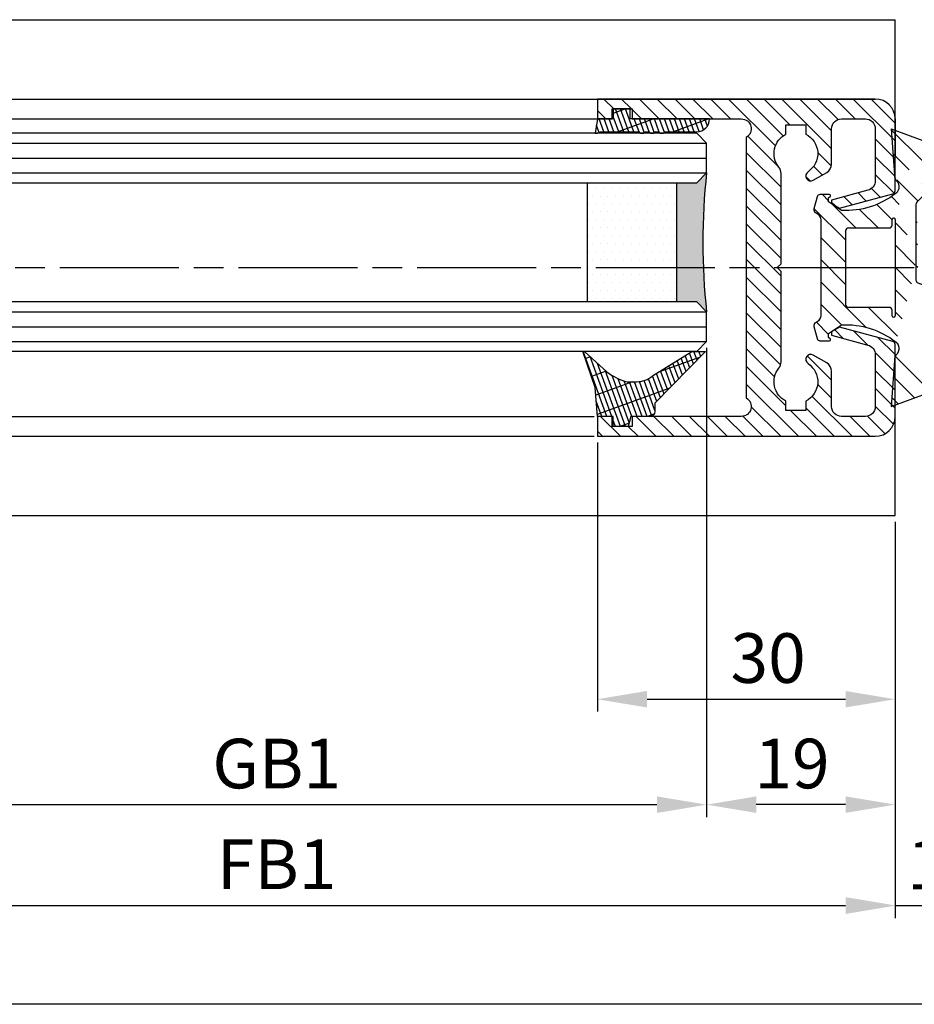
# Model space of a CAD drawing. Units: millimetres. Extents: x 331 to 7224, y -236 to 5248.
# Drawn here: x 3425 to 3515, y -6 to 93 of the extents above; entities that cross this region are included whole.
import ezdxf

# ---------------------------------------------------------------- set-up
doc = ezdxf.new("R2010")
doc.units = ezdxf.units.MM
doc.linetypes.add('CENTERLINE', pattern=[30, 12, -1.5, 3, -1.5, 12])
for name, color, linetype in [('centerline-Mittellinie', 92, 'CENTERLINE'), ('dimension-Bemassung', 5, 'Continuous'), ('hatching-Schraffur', 5, 'Continuous'), ('outline-Körperkante', 7, 'Continuous')]:
    doc.layers.add(name, color=color, linetype=linetype)
doc.dimstyles.new('ISO-5.0', dxfattribs={"dimtxt": 5, "dimasz": 5, "dimexe": 1.25, "dimexo": 0.625, "dimgap": 1, "dimtad": 1, "dimdec": 3, "dimtxsty": 'Standard', "dimcen": 2.5, "dimclrd": 256, "dimclre": 256, "dimadec": 0, "dimazin": 0, "dimtfac": 1, "dimtdec": 3, "dimtmove": 0, "dimatfit": 3, "dimfxl": 1, "dimlwd": -1, "dimlwe": -1, "dimarcsym": 0})

# ---------------------------------------------------------------- blocks, each defined once
blk = doc.blocks.new('*D103')
at = {"layer": 'dimension-Bemassung'}
for p, q in [((3190.384326023516, 362.2310553201408), (3190.384326023516, 322.3074518960193)), ((2248.382599235882, 323.5574518960193), (3185.384326023517, 323.5574518960193))]:
    blk.add_line(p, q, dxfattribs=at)
for points in [[(2248.382599235882, 324.3907852293526), (2248.382599235882, 322.724118562686), (2243.382599235882, 323.5574518960193)], [(3185.384326023517, 324.3907852293526), (3185.384326023517, 322.724118562686), (3190.384326023516, 323.5574518960193)]]:
    blk.add_solid(points, dxfattribs=at)
at = {"layer": 'dimension-Bemassung', "color": 0, "insert": (3128.058436529684, 327.0574518960193), "char_height": 5, "attachment_point": 5}
blk.add_mtext('FB1', dxfattribs=at)
blk = doc.blocks.new('*D107')
at = {"layer": 'dimension-Bemassung'}
for p, q in [((3171.383175021407, 379.7810553201414), (3171.383175021407, 332.4658013653025)), ((3190.384326023516, 362.2310553201408), (3190.384326023516, 332.4658013653025)), ((3185.384326023517, 333.7158013653025), (3176.383175021407, 333.7158013653025))]:
    blk.add_line(p, q, dxfattribs=at)
for points in [[(3176.383175021407, 334.5491346986358), (3176.383175021407, 332.8824680319692), (3171.383175021407, 333.7158013653025)], [(3185.384326023517, 334.5491346986358), (3185.384326023517, 332.8824680319692), (3190.384326023516, 333.7158013653025)]]:
    blk.add_solid(points, dxfattribs=at)
at = {"layer": 'dimension-Bemassung', "color": 0, "insert": (3179.994967644512, 337.2158013653025), "char_height": 5, "attachment_point": 5}
blk.add_mtext('19', dxfattribs=at)
blk = doc.blocks.new('*D108')
at = {"layer": 'dimension-Bemassung'}
for p, q in [((3160.383177895769, 370.2310553201399), (3160.383177895769, 343.0962378107088)), ((3190.384326023516, 362.2310553201408), (3190.384326023516, 343.0962378107088)), ((3165.383177895769, 344.3462378107088), (3185.384326023517, 344.3462378107088))]:
    blk.add_line(p, q, dxfattribs=at)
for points in [[(3165.383177895769, 345.1795711440421), (3165.383177895769, 343.5129044773755), (3160.383177895769, 344.3462378107088)], [(3185.384326023517, 345.1795711440421), (3185.384326023517, 343.5129044773755), (3190.384326023516, 344.3462378107088)]]:
    blk.add_solid(points, dxfattribs=at)
at = {"layer": 'dimension-Bemassung', "color": 0, "insert": (3177.581986784744, 347.8462378107088), "char_height": 5, "attachment_point": 5}
blk.add_mtext('30', dxfattribs=at)
blk = doc.blocks.new('*D109')
at = {"layer": 'dimension-Bemassung'}
for p, q in [((3190.382999570584, 344.6139131584932), (3190.382999570584, 322.2782882142128)), ((3200.382999570584, 324.1551530742432), (3200.382999570584, 322.2782882142128)), ((3185.382999570584, 323.5282882142128), (3180.382999570584, 323.5282882142128)), ((3200.382999570584, 323.5282882142128), (3190.382999570584, 323.5282882142128)), ((3205.382999570584, 323.5282882142128), (3210.382999570584, 323.5282882142128))]:
    blk.add_line(p, q, dxfattribs=at)
for points in [[(3185.382999570584, 324.3616215475461), (3185.382999570584, 322.6949548808795), (3190.382999570584, 323.5282882142128)], [(3205.382999570584, 324.3616215475461), (3205.382999570584, 322.6949548808795), (3200.382999570584, 323.5282882142128)]]:
    blk.add_solid(points, dxfattribs=at)
at = {"layer": 'dimension-Bemassung', "color": 0, "insert": (3195.382999570584, 327.0282882142128), "char_height": 5, "attachment_point": 5}
blk.add_mtext('10', dxfattribs=at)
blk = doc.blocks.new('Grundriss_Mitteldichtung')
at = {"layer": 'hatching-Schraffur'}
h = blk.add_hatch(dxfattribs=at)
h.set_pattern_fill('ANSI31', color=256, scale=0.5, angle=90, style=0)
h.set_pattern_definition([(135, (-590.9093061033713, -245.2203405933461), (-1.122532015133644, -1.122532015133643), [])])
edge = h.paths.add_edge_path(flags=0)
edge.add_arc((0.5999800977546103, 4.30000277701059), 0.2999999999999999, 180.0002651893691, 270.0002651893691)
edge.add_line((0.5999814862828999, 4.000002777013818), (4.699981486238925, 4.000021753567111))
edge.add_arc((4.699982874767215, 3.700021753570339), 0.2999999999999999, 0.00026518936908814794, 90.00026518936909, ccw=False)
edge.add_line((4.999982874763986, 3.700023142098629), (5.000017125128465, -3.699976857822136))
edge.add_arc((4.700017125131694, -3.699978246350426), 0.2999999999999999, -89.99973481063091, 0.00026518936908814794, ccw=False)
edge.add_line((4.700018513659983, -3.999978246347197), (0.600018513703958, -3.999997222900489))
edge.add_arc((0.6000199022322477, -4.299997222897289), 0.2999999999999999, 90.00026518936909, 180.0002651893691)
edge.add_line((0.3000199022354764, -4.29999861142555), (0.3000224478705604, -4.849998611419678))
edge.add_arc((0.1500224478721748, -4.849999305683823), 0.15, -89.99973481063091, 0.00026518936908814794, ccw=False)
edge.add_arc((0.1500224478721748, -4.849999305683823), 0.15, 180.0002651893691, 270.0002651893691, ccw=False)
edge.add_line((2.24478737891e-05, -4.849999999947968), (-2.24478742439e-05, 4.849999999948138))
edge.add_arc((0.1499775521241418, 4.850000694212283), 0.15, 90.00026518936909, 180.0002651893691, ccw=False)
edge.add_arc((0.1499775521241418, 4.850000694212283), 0.15, 0.00026518936908814794, 90.00026518936909, ccw=False)
edge.add_line((0.2999775521225274, 4.850001388476428), (0.2999800977578388, 4.3000013884823))
edge = h.paths.add_edge_path(flags=16)
edge.add_arc((0.5999800977546103, 4.30000277701059), 0.2999999999999999, 180.0002651893691, 270.0002651893691)
edge.add_line((0.5999814862828999, 4.000002777013818), (4.699981486238925, 4.000021753567111))
edge.add_arc((4.699982874767215, 3.700021753570339), 0.2999999999999999, 0.00026518936908814794, 90.00026518936909, ccw=False)
edge.add_line((4.999982874763986, 3.700023142098629), (5.000017125128465, -3.699976857822136))
edge.add_arc((4.700017125131694, -3.699978246350426), 0.2999999999999999, -89.99973481063091, 0.00026518936908814794, ccw=False)
edge.add_line((4.700018513659983, -3.999978246347197), (0.600018513703958, -3.999997222900489))
edge.add_arc((0.6000199022322477, -4.299997222897289), 0.2999999999999999, 90.00026518936909, 180.0002651893691)
edge.add_line((0.3000199022354764, -4.29999861142555), (0.3000224478705604, -4.849998611419678))
edge.add_arc((0.1500224478721748, -4.849999305683823), 0.15, -89.99973481063091, 0.00026518936908814794, ccw=False)
edge.add_arc((0.1500224478721748, -4.849999305683823), 0.15, 180.0002651893691, 270.0002651893691, ccw=False)
edge.add_line((2.24478737891e-05, -4.849999999947968), (-2.24478742439e-05, 4.849999999948138))
edge.add_arc((0.1499775521241418, 4.850000694212283), 0.15, 90.00026518936909, 180.0002651893691, ccw=False)
edge.add_arc((0.1499775521241418, 4.850000694212283), 0.15, 0.00026518936908814794, 90.00026518936909, ccw=False)
edge.add_line((0.2999775521225274, 4.850001388476428), (0.2999800977578388, 4.3000013884823))
edge = h.paths.add_edge_path(flags=0)
edge.add_arc((0.5999800977546103, 4.30000277701059), 0.2999999999999999, 180.0002651893691, 270.0002651893691)
edge.add_line((0.5999814862828999, 4.000002777013818), (4.699981486238925, 4.000021753567111))
edge.add_arc((4.699982874767215, 3.700021753570339), 0.2999999999999999, 0.00026518936908814794, 90.00026518936909, ccw=False)
edge.add_line((4.999982874763986, 3.700023142098629), (5.000017125128465, -3.699976857822136))
edge.add_arc((4.700017125131694, -3.699978246350426), 0.2999999999999999, -89.99973481063091, 0.00026518936908814794, ccw=False)
edge.add_line((4.700018513659983, -3.999978246347197), (0.600018513703958, -3.999997222900489))
edge.add_arc((0.6000199022322477, -4.299997222897289), 0.2999999999999999, 90.00026518936909, 180.0002651893691)
edge.add_line((0.3000199022354764, -4.29999861142555), (0.3000224478705604, -4.849998611419678))
edge.add_arc((0.1500224478721748, -4.849999305683823), 0.15, -89.99973481063091, 0.00026518936908814794, ccw=False)
edge.add_arc((0.1500224478721748, -4.849999305683823), 0.15, 180.0002651893691, 270.0002651893691, ccw=False)
edge.add_line((2.24478737891e-05, -4.849999999947968), (-2.24478742439e-05, 4.849999999948138))
edge.add_arc((0.1499775521241418, 4.850000694212283), 0.15, 90.00026518936909, 180.0002651893691, ccw=False)
edge.add_arc((0.1499775521241418, 4.850000694212283), 0.15, 0.00026518936908814794, 90.00026518936909, ccw=False)
edge.add_line((0.2999775521225274, 4.850001388476428), (0.2999800977578388, 4.3000013884823))
edge = h.paths.add_edge_path()
edge.add_line((0.399935202008578, 14.0000018512212), (-3.442078468970748, 12.60160309710225))
edge.add_arc((-3.100053976349386, 11.66191205934193), 0.9999999999999998, 110.0002651893727, 180.0002651893691)
edge.add_arc((0.3999622783098857, 8.150001851284102), 0.8084263848714122, 116.3168422108932, 230.0002651902886)
edge.add_line((-0.0739056200810637, 7.494672418257081), (-0.1196813188722672, 7.530708906334851))
edge.add_line((0.0415588129874323, 8.874639813166525), (0.399935202008578, 14.0000018512212))
edge.add_line((-2.09999999997774, -9.7196979283e-06), (-2.10000579340101, 1.251694706934998))
edge.add_arc((-2.400005793397781, 1.251693318406708), 0.2999999999999999, 0.0002651893691117, 70.00026518937)
edge.add_arc((-4.400023236303354, 5.020334739685964), 0.2999999999999999, 290.0002651893727, 360.0002651893691)
edge.add_line((-4.100023236306583, 5.020336128214253), (-4.100053976338699, 11.6619074309143))
edge.add_line((-7.441838208663398, 3.59393481810757), (-4.297415888516979, 4.738427428357866))
edge.add_arc((-7.407635759401273, 3.499965714331537), 0.1, 110.0002651893727, 250.00026518937)
edge.add_line((-2.297401055191016, 1.533601579544111), (-7.441837338803566, 3.405996293952412))
edge.add_arc((-2.39997049034207, -6.375747039446011), 0.2999999999999999, 315.0002651893682, 360.0002651893691)
edge.add_line((-2.099970490345299, -6.375745650917721), (-2.09999999997774, -9.7196979283e-06))
edge.add_arc((0.4000377216806328, -8.14999814854157), 0.8080580491379586, 128.1791128245837, 243.6684152741938)
edge.add_line((-4.099946023573806, -11.66194538402068), (-4.099960083174096, -8.624283045172758))
edge.add_arc((-3.799960083177325, -8.62428165664447), 0.2999999999999999, 135.0002651893682, 180.0002651893691)
edge.add_arc((-3.099946023584493, -11.66194075559305), 0.9999999999999998, 180.0002651893691, 250.00026518937)
edge.add_line((0.4000647979822816, -13.99999814847889), (-3.441961817607307, -12.60163495938435))
edge.add_line((0.4000647979822816, -13.99999814847889), (0.0416111959025329, -8.87421374930922))
edge.add_line((-4.012093099368826, -8.412150604128541), (-2.187837474150683, -6.58787809196194))
edge.add_line((-0.0972529473916666, -7.513083867629191), (-0.0558360206612179, -7.480746311662912))
edge.add_arc((5.000064797933118, -13.99997685771171), 8.249999999999917, 87.22119844542527, 127.7948814924577, ccw=False)
edge.add_line((5.400026658309002, -5.759677681696118), (6.700030686295917, -6.629945811709731))
edge.add_line((6.700030686295917, -6.629945811709731), (6.70003253766697, -7.029945811705445))
edge.add_line((6.70003253766697, -7.029945811705445), (6.529322649672167, -7.20065727994428))
edge.add_arc((6.600033655069316, -7.271367630782938), 0.1000000000000089, 135.0002651893605, 270.0002651893574)
edge.add_line((6.600034117912059, -7.371367630781875), (7.573675313746093, -7.371363124354061))
edge.add_arc((7.573673925217766, -7.071363124357332), 0.2999999999999429, 270.0002651893762, 345.0002651893762)
edge.add_line((7.863452032478903, -7.14900749667187), (8.189123727560855, -5.933561681654865))
edge.add_arc((7.88002707981556, -5.85074101785263), 0.3200000000000331, 345.0002651893696, 420.0002651893578)
edge.add_line((8.040025797146427, -5.57361214809616), (7.900025423036481, -5.492783758390331))
edge.add_arc((8.300022216363457, -4.799961583999145), 0.7999999999999968, 180.0002651893694, 240.00026518936988, ccw=False)
edge.add_line((7.50002221637203, -4.799965286741254), (7.499977783466761, 4.800034713155909))
edge.add_arc((8.29997778345821, 4.800038415897915), 0.8000000000000183, 120.0002651893613, 180.000265189362, ccw=False)
edge.add_line((7.899974576793852, 5.492856887547063), (8.039974202681037, 5.573686573212668))
edge.add_arc((7.879972920015172, 5.850813961872262), 0.3200000000000113, 300.000265189386, 375.0002651893743)
edge.add_line((8.189068801088297, 5.933637486933903), (7.863385854814282, 7.149080287203062))
edge.add_arc((7.573608466308224, 7.071433232457776), 0.3000000000000143, 15.00026518937357, 90.00026518937351)
edge.add_line((7.573607077779911, 7.371433232454577), (6.599965881946104, 7.371428726026792))
edge.add_arc((6.599966344788853, 7.271428726027845), 0.1000000000000183, 90.00026518936097, 225.0002651893584)
edge.add_line((6.529255993950187, 7.200717720630692), (6.699967462188965, 7.030007832635888))
edge.add_line((6.699967462188965, 7.030007832635888), (6.699969313560018, 6.630007832640174))
edge.add_line((6.699969313560018, 6.630007832640174), (5.399973341574991, 5.759727668714717))
edge.add_arc((4.999935201959394, 14.00002314198836), 8.250000000000078, 232.2056488862812, 272.77933193331313, ccw=False)
edge.add_arc((-2.380606943960085, 4.494633325302439), 3.784323659102293, 52.09908555372884, 52.78823686332823)
at = {"layer": 'outline-Körperkante'}
for p, q in [((0.399935202008578, 14.0000018512212), (-3.442078468970748, 12.60160309710225)), ((0.0415588129874323, 8.874639813166525), (0.399935202008578, 14.0000018512212)), ((-4.100023236306583, 5.020336128214253), (-4.100053976338699, 11.6619074309143)), ((-0.0739056200810637, 7.494672418257081), (-0.1196813188722672, 7.530708906334851)), ((0.1499768578599969, 5.000000694210669), (0.1499768578599969, 5.000000694210669)), ((-7.441838208663398, 3.59393481810757), (-4.297415888516979, 4.738427428357866)), ((2.24478737891e-05, -4.849999999947968), (-2.24478742439e-05, 4.849999999948138)), ((0.2999775521225274, 4.850001388476428), (0.2999800977578388, 4.3000013884823)), ((0.5999814862828999, 4.000002777013818), (4.699981486238925, 4.000021753567111)), ((-2.297401055191016, 1.533601579544111), (-7.441837338803566, 3.405996293952412)), ((5.000017125128465, -3.699976857822136), (4.999982874763986, 3.700023142098629)), ((-2.09999999997774, -9.7196979283e-06), (-2.10000579340101, 1.251694706934998)), ((-2.099970490345299, -6.375745650917721), (-2.09999999997774, -9.7196979283e-06)), ((0.3000199022354764, -4.29999861142555), (0.3000224478705604, -4.849998611419678)), ((4.700018513659983, -3.999978246347197), (0.600018513703958, -3.999997222900489)), ((0.1500231421363196, -4.999999305682209), (0.1500231421363196, -4.999999305682209)), ((-4.012093099368826, -8.412150604128541), (-2.187837474150683, -6.58787809196194)), ((-4.099946023573806, -11.66194538402068), (-4.099960083174096, -8.624283045172758)), ((0.4000647979822816, -13.99999814847889), (0.0416111959025329, -8.87421374930922)), ((0.4000647979822816, -13.99999814847889), (-3.441961817607307, -12.60163495938435))]:
    blk.add_line(p, q, dxfattribs=at)
blk.add_lwpolyline([(-0.0972529473916666, -7.513083867629191), (-0.0558360206612179, -7.480746311662912, -0.1789091167000419), (5.400026658309002, -5.759677681696118), (6.700030686295917, -6.629945811709731), (6.70003253766697, -7.029945811705445), (6.529322649672167, -7.20065727994428, 0.6681786379192808), (6.600034117912059, -7.371367630781875), (7.573675313746093, -7.371363124354061, 0.3394542588633754), (7.863452032478903, -7.14900749667187), (8.189123727560855, -5.933561681654865, 0.3394542588633192), (8.040025797146427, -5.57361214809616), (7.900025423036481, -5.492783758390331, -0.2679491924311254), (7.50002221637203, -4.799965286741254), (7.499977783466761, 4.800034713155909, -0.2679491924311254), (7.899974576793852, 5.492856887547063), (8.039974202681037, 5.573686573212668, 0.3394542588633191), (8.189068801088297, 5.933637486933903), (7.863385854814282, 7.149080287203062, 0.3394542588633754), (7.573607077779911, 7.371433232454577), (6.599965881946104, 7.371428726026792, 0.6681786379192808), (6.529255993950187, 7.200717720630692), (6.699967462188965, 7.030007832635888), (6.699969313560018, 6.630007832640174), (5.399973341574991, 5.759727668714717, -0.1789091167000403), (-0.0559052688447537, 7.48074579447659, 0.0030069989123232), (-0.091989399728277, 7.508490537095283)], format="xyb", dxfattribs=at)
for centre, radius, start, end in [((-3.100053976349386, 11.66191205934193), 0.9999999999999998, 110.0002651893727, 180.0002651893691), ((0.3999622783098857, 8.150001851284102), 0.8084263848714122, 116.3168422108932, 230.0002651902886), ((-4.400023236303354, 5.020334739685964), 0.2999999999999999, 290.0002651893727, 0.0002651893691117), ((0.1499775521241418, 4.850000694212283), 0.15, 90.00026518936909, 180.0002651893691), ((0.1499775521241418, 4.850000694212283), 0.15, 0.0002651893691117, 90.00026518936909), ((0.5999800977546103, 4.30000277701059), 0.2999999999999999, 180.0002651893691, 270.0002651893691), ((4.699982874767215, 3.700021753570339), 0.2999999999999999, 0.0002651893691117, 90.00026518936909), ((-7.407635759401273, 3.499965714331537), 0.1, 110.0002651893727, 250.00026518937), ((-2.400005793397781, 1.251693318406708), 0.2999999999999999, 0.0002651893691117, 70.00026518937), ((4.700017125131694, -3.699978246350426), 0.2999999999999999, 270.0002651893691, 0.0002651893691117), ((0.1500224478721748, -4.849999305683823), 0.15, 180.0002651893691, 270.0002651893691), ((0.1500224478721748, -4.849999305683823), 0.15, 270.0002651893691, 0.0002651893691117), ((0.6000199022322477, -4.299997222897289), 0.2999999999999999, 90.00026518936909, 180.0002651893691), ((-2.39997049034207, -6.375747039446011), 0.2999999999999999, 315.0002651893682, 0.0002651893691117), ((0.4000377216806328, -8.14999814854157), 0.8080580491379586, 128.1791128245837, 243.6684152741938), ((-3.799960083177325, -8.62428165664447), 0.2999999999999999, 135.0002651893682, 180.0002651893691), ((-3.099946023584493, -11.66194075559305), 0.9999999999999998, 180.0002651893691, 250.00026518937)]:
    blk.add_arc(centre, radius, start, end, dxfattribs=at)
blk = doc.blocks.new('*D114')
at = {"layer": 'dimension-Bemassung'}
for p, q in [((230.3826049846122, 359.2666746316308), (230.3826049846122, 312.337316913342)), ((3230.383982918628, 322.4984298043564), (3230.383982918628, 312.337316913342)), ((3225.383982918629, 313.587316913342), (235.3826049846122, 313.587316913342))]:
    blk.add_line(p, q, dxfattribs=at)
for points in [[(235.3826049846122, 314.4206502466753), (235.3826049846122, 312.7539835800086), (230.3826049846122, 313.587316913342)], [(3225.383982918629, 314.4206502466753), (3225.383982918629, 312.7539835800086), (3230.383982918628, 313.587316913342)]]:
    blk.add_solid(points, dxfattribs=at)
at = {"layer": 'dimension-Bemassung', "color": 0, "insert": (1349.00022902128, 317.0873169133419), "char_height": 5, "attachment_point": 5}
blk.add_mtext('LB1', dxfattribs=at)
blk = doc.blocks.new('Grundriss_Glasverbundsteg_12mm')
at = {"layer": 'hatching-Schraffur'}
blk.add_hatch(color=256, dxfattribs=at).paths.add_polyline_path([(3, 6), (1, 6), (1.137e-13, 6.999999999999886, -0.0540994581790084), (1.137e-13, -6.999999999999772), (1.00000000000017, -5.999999999999886), (3, -5.999999999999886)])
h = blk.add_hatch(dxfattribs=at)
h.set_pattern_fill('DOTS', color=256, scale=0.5, style=0)
h.set_pattern_definition([(0, (-338.47368294135, -624.0330547285786), (0.396875, 0.79375), [0, -0.79375])])
h.paths.add_polyline_path([(12, 6), (3, 6), (3, -5.999999999999886), (12, -5.999999999999886)])
at = {"layer": 'outline-Körperkante'}
for p, q in [((3, 6), (3, -5.999999999999886)), ((12, 6), (12, -5.999999999999886))]:
    blk.add_line(p, q, dxfattribs=at)
blk.add_arc((-64.50630907687292, -2.274e-13), 64.88500528412607, 353.8066961232445, 6.193303876755504, dxfattribs=at)
blk = doc.blocks.new('Grundriss_H-profil')
at = {"layer": 'hatching-Schraffur'}
h = blk.add_hatch(dxfattribs=at)
h.set_pattern_fill('LINE', color=256, scale=0.4, angle=45, style=0)
h.set_pattern_definition([(315, (-385.3312636448503, -260.1302474895663), (-0.8980256121069153, -0.8980256121069153), [])])
edge = h.paths.add_edge_path()
edge.add_line((15.49999712563476, -15), (26.49999712563476, -15))
edge.add_line((26.49999712563476, -15), (26.49999712563476, -16))
edge.add_line((26.49999712563476, -16), (28.49999712563476, -16))
edge.add_line((28.49999712563476, -16), (28.49999712563476, -15))
edge.add_line((28.49999712563476, -15), (29.99999712563476, -15))
edge.add_line((29.99999712563476, -15), (29.99999712563476, -17))
edge.add_line((29.99999712563476, -17), (1.999997125634759, -17))
edge.add_ellipse((1.99999712563479, -15), major_axis=(1.414213562373095, 1.414213562373095), ratio=0.9999999999999991, start_angle=135.0000000000016, end_angle=224.9999999999992, ccw=False)
edge.add_line((-2.8743652383e-06, -15.00000000000005), (-2.8743652374e-06, -7.730820300845945))
edge.add_ellipse((0.2999971256348024, -7.730820300845945), major_axis=(-0.2121320343559926, 0.2121320343559926), ratio=0.9999999999999978, start_angle=-30.000000000002615, end_angle=45, ccw=False)
edge.add_line((0.2223514121040457, -7.441042552959171), (5.600395435616461, -5.999999999999997))
edge.add_line((5.600395435616461, -5.999999999999997), (6.399997125634739, -6.461650250976558))
edge.add_line((6.399997125634739, -6.461650250976558), (6.399997125634739, -6.821023553303061))
edge.add_line((6.399997125634739, -6.821023553303061), (2.741178080532221, -7.801401161689906))
edge.add_ellipse((2.999997125634819, -8.767326987979), major_axis=(-0.7071067811865794, 0.7071067811865795), ratio=0.9999999999999998, start_angle=-29.99999999999611, end_angle=44.99999999999999)
edge.add_line((1.999997125634762, -8.767326987979), (1.999997125634761, -13.99999999999999))
edge.add_ellipse((2.999997125634761, -13.99999999999999), major_axis=(0.7071067811865479, 0.7071067811865479), ratio=0.9999999999999989, start_angle=135, end_angle=225)
edge.add_line((2.999997125634761, -15), (5.399997125634738, -15))
edge.add_ellipse((5.399997125634738, -13.99999999999999), major_axis=(0.7071067811865478, 0.7071067811865478), ratio=0.9999999999999996, start_angle=225, end_angle=315)
edge.add_line((6.399997125634738, -13.99999999999999), (6.399997125634739, -10.46746704158317))
edge.add_ellipse((7.399997125634796, -10.4674670415834), major_axis=(-0.7071067811865892, 0.7071067811865892), ratio=0.999999999999998, start_angle=-15.000000000002672, end_angle=44.999999999986926, ccw=False)
edge.add_line((6.899997125634796, -9.601441637798867), (8.245906199707688, -8.824380671577954))
edge.add_ellipse((8.499997125634733, -9.255005567933834), major_axis=(0.3535533905932588, 0.3535533905932588), ratio=0.9999999999999875, start_angle=258.7489885958659, end_angle=435.5427995199246, ccw=False)
edge.add_ellipse((9.999997125634733, -11.4999999999992), major_axis=(1.555634918610973, 1.555634918610973), ratio=1, start_angle=78.74898859587924, end_angle=197.9643082105983)
edge.add_line((8.999997125634762, -13.45959179422658), (8.999997125634762, -14.40000000000003))
edge.add_line((8.999997125634762, -14.40000000000003), (10.99999712563476, -14.40000000000003))
edge.add_line((10.99999712563476, -14.40000000000003), (10.99999712563476, -13.45959179422652))
edge.add_ellipse((9.999997125634733, -11.5), major_axis=(-1.555634918610403, 1.555634918610403), ratio=0.9999999999999998, start_angle=162.0356917894131, end_angle=263.624832873019)
edge.add_ellipse((12.49999712563385, -9.502501564456505), major_axis=(-0.7071067811859101, 0.7071067811859099), ratio=0.9999999999999966, start_angle=45.00000000011403, end_angle=83.6248328731445, ccw=False)
edge.add_line((11.49999712563476, -9.502501564458496), (11.49999712563476, -0.4000000000000324))
edge.add_line((11.49999712563476, -0.400000000000032), (11.89999712563474, -5.47e-14))
edge.add_line((11.89999712563474, -5.47e-14), (11.49999712563476, 0.3999999999999226))
edge.add_line((11.49999712563476, 0.3999999999999226), (11.49999712563476, 9.502501564458386))
edge.add_ellipse((12.49999712563508, 9.502501564458273), major_axis=(-0.7071067811867682, 0.7071067811867681), ratio=0.9999999999999982, start_angle=6.375167126985616, end_angle=44.999999999993406, ccw=False)
edge.add_ellipse((9.999997125634536, 11.5000000000008), major_axis=(1.555634918609921, 1.555634918609921), ratio=0.9999999999999998, start_angle=276.3751671269646, end_angle=377.9643082105721)
edge.add_line((10.99999712563476, 13.45959179422647), (10.99999712563476, 14.39999999999992))
edge.add_line((10.99999712563476, 14.39999999999992), (8.999997125634765, 14.39999999999992))
edge.add_line((8.999997125634765, 14.39999999999992), (8.999997125634765, 13.45959179422647))
edge.add_ellipse((9.999997125634794, 11.49999999999903), major_axis=(1.555634918610976, 1.555634918610976), ratio=1, start_angle=72.03569178940238, end_angle=191.2510114041187)
edge.add_ellipse((8.499997125634765, 9.25500556793378), major_axis=(0.3535533905932512, 0.3535533905932512), ratio=0.9999999999999966, start_angle=194.4572004800756, end_angle=371.25101140413324, ccw=False)
edge.add_line((8.24590619970772, 8.8243806715779), (6.899997125634571, 9.60144163779859))
edge.add_ellipse((7.399997125634684, 10.46746704158306), major_axis=(-0.7071067811866109, 0.7071067811866109), ratio=0.9999999999999989, start_angle=44.999999999999886, end_angle=104.9999999999954, ccw=False)
edge.add_line((6.399997125634599, 10.46746704158306), (6.399997125634742, 14))
edge.add_ellipse((5.399997125634742, 14), major_axis=(0.7071067811865479, 0.7071067811865479), ratio=0.9999999999999989, start_angle=314.9999999999999, end_angle=405)
edge.add_line((5.399997125634742, 15), (2.999997125634765, 14.99999999999994))
edge.add_ellipse((2.999997125634765, 14), major_axis=(-0.7071067811865076, 0.7071067811865078), ratio=0.9999999999999996, start_angle=-45, end_angle=45.00000000000324)
edge.add_line((1.999997125634765, 13.99999999999995), (1.99999712563465, 8.767326987978892))
edge.add_ellipse((2.999997125634707, 8.767326987979008), major_axis=(-0.7071067811865878, 0.7071067811865878), ratio=0.9999999999999996, start_angle=45.00000000000649, end_angle=120.0000000000032)
edge.add_line((2.741178080532223, 7.801401161689856), (6.399997125634741, 6.821023553302953))
edge.add_line((6.399997125634741, 6.821023553302953), (6.399997125634741, 6.461650250976506))
edge.add_line((6.399997125634741, 6.461650250976506), (5.600395435616463, 5.999999999999945))
edge.add_line((5.600395435616463, 5.999999999999945), (0.2223514121040475, 7.441042552959178))
edge.add_ellipse((0.2999971256347474, 7.730820300845895), major_axis=(-0.2121320343559518, 0.2121320343559517), ratio=0.9999999999999984, start_angle=45.000000000010914, end_angle=120.00000000001029, ccw=False)
edge.add_line((-2.8743652355e-06, 7.730820300845838), (-2.8743652347e-06, 14.99999999999994))
edge.add_ellipse((1.999997125634736, 15), major_axis=(1.414213562373075, 1.414213562373076), ratio=0.9999999999999989, start_angle=44.99999999999932, end_angle=135.0000000000017, ccw=False)
edge.add_line((1.999997125634765, 16.99999999999995), (29.99999712563477, 16.99999999999994))
edge.add_line((29.99999712563477, 16.99999999999994), (29.99999712563477, 14.99999999999994))
edge.add_line((29.99999712563477, 14.99999999999994), (28.49999712563477, 14.99999999999994))
edge.add_line((28.49999712563477, 14.99999999999994), (28.49999712563477, 15.99999999999994))
edge.add_line((28.49999712563477, 15.99999999999994), (26.49999712563477, 15.99999999999994))
edge.add_line((26.49999712563477, 15.99999999999994), (26.49999712563477, 14.99999999999994))
edge.add_line((26.49999712563477, 14.99999999999994), (15.49999712563476, 14.99999999999994))
edge.add_ellipse((15.49999712563479, 13.99999999999994), major_axis=(0.7071067811865479, 0.7071067811865479), ratio=0.9999999999999996, start_angle=45.00000000000162, end_angle=194.999999999998)
edge.add_line((14.99999712563476, 13.13397459621552), (14.99999712563476, -13.13397459621558))
edge.add_ellipse((15.49999712563473, -14), major_axis=(0.7071067811865265, 0.7071067811865265), ratio=0.9999999999999989, start_angle=74.99999999999913, end_angle=225.0000000000016)
at = {"layer": 'outline-Körperkante'}
blk.add_line((30, -17), (2, -17), dxfattribs=at)
blk.add_lwpolyline([(10.99999712563476, 13.45959179422647, -0.4747768484601994), (11.71874712563442, 10.12671982556537, 0.170146590439646), (11.49999712563476, 9.502501564458386), (11.49999712563476, 0.3999999999999226), (11.89999712563474, -5.47e-14), (11.49999712563476, -0.400000000000032), (11.49999712563476, -9.502501564458496, 0.1701465904396517), (11.71874712563556, -10.12671982556463, -0.4747768484601928), (10.99999712563476, -13.45959179422652), (10.99999712563476, -14.40000000000003), (8.999997125634762, -14.40000000000003), (8.999997125634762, -13.45959179422658, -0.5727941721727782), (8.777774903412363, -9.670745277575518, 0.9724049664168603), (8.245906199707688, -8.824380671577954), (6.899997125634796, -9.601441637798867, 0.267949192431065), (6.399997125634739, -10.46746704158317), (6.399997125634738, -13.99999999999999, -0.4142135623730951), (5.399997125634738, -15), (2.999997125634761, -15, -0.4142135623730951), (1.999997125634761, -13.99999999999999), (1.999997125634762, -8.767326987979, -0.3394542588633702), (2.741178080532221, -7.801401161689906), (6.399997125634739, -6.821023553303061), (6.399997125634739, -6.461650250976558), (5.600395435616461, -5.999999999999997), (0.2223514121040457, -7.441042552959171, 0.3394542588633806), (-2.8743652374e-06, -7.730820300845945), (-2.8743652383e-06, -15.00000000000005, 0.4142135623730951), (1.999997125634761, -17), (29.99999712563476, -17), (29.99999712563476, -15), (28.49999712563476, -15), (28.49999712563476, -16), (26.49999712563476, -16), (26.49999712563476, -15), (15.49999712563476, -15, -0.7673269879789623), (14.99999712563476, -13.13397459621558), (14.99999712563476, 13.13397459621552, -0.7673269879789567), (15.49999712563476, 14.99999999999994), (26.49999712563477, 14.99999999999994), (26.49999712563477, 15.99999999999994), (28.49999712563477, 15.99999999999994), (28.49999712563477, 14.99999999999994), (29.99999712563477, 14.99999999999994), (29.99999712563477, 16.99999999999994), (1.999997125634765, 16.99999999999995, 0.4142135623730951), (-2.8743652347e-06, 14.99999999999994), (-2.8743652355e-06, 7.730820300845838, 0.3394542588633984), (0.2223514121040476, 7.441042552959178), (5.600395435616463, 5.999999999999945), (6.399997125634741, 6.461650250976506), (6.399997125634741, 6.821023553302953), (2.741178080532223, 7.801401161689856, -0.3394542588633445), (1.99999712563465, 8.767326987978892), (1.999997125634765, 13.99999999999995, -0.4142135623730951), (2.999997125634765, 14.99999999999994), (5.399997125634742, 15, -0.4142135623730951), (6.399997125634742, 14), (6.399997125634571, 10.46746704158306, 0.2679491924311277), (6.899997125634571, 9.60144163779859), (8.24590619970769, 8.824380671577844, 0.9724049664168466), (8.777774903412366, 9.670745277575408, -0.5727941721727757), (8.999997125634765, 13.45959179422647), (8.999997125634765, 14.39999999999992), (10.99999712563476, 14.39999999999992)], format="xyb", close=True, dxfattribs=at)
blk = doc.blocks.new('Grundriss_Verglasungsgummi_21-23mm')
at = {"layer": 'hatching-Schraffur'}
h = blk.add_hatch(dxfattribs=at)
h.set_pattern_fill('GRATE', color=256, scale=0.6, angle=70, style=0)
h.set_pattern_definition([(70, (-30, 17), (-0.4475286106492888, 0.1628870932588498), []), (160, (-30, 17), (-0.6515483730353993, -1.790114442597155), [])])
edge = h.paths.add_edge_path()
edge.add_line((1.233225623188388, 8.48687365485273), (-0.9554146650784787, 6.488937604732996))
edge.add_arc((-4.171183066760569, 10.52938414710757), 5.163949522898502, 283.10873944227365, 308.51608236957225, ccw=False)
edge.add_line((-3, 5.5), (-3.942235403217068, 5.5))
edge.add_arc((-3.942235403217026, 7.999999999999965), 2.499999999999965, 229.9999999999991, 269.99999999999903, ccw=False)
edge.add_line((-5.54920442743338, 6.08488889220257), (-9.5, 8.549999999999955))
edge.add_line((-9.5, 8.549999999999955), (-10.89999999999998, 8.549999999999955))
edge.add_line((-10.89999999999998, 8.549999999999955), (-5.800000000000011, 3.322056677769523))
edge.add_line((-5.800000000000011, 3.322056677769523), (-5.800000000000011, 2.5))
edge.add_arc((-5.300000000000011, 2.5), 0.5, 180, 270)
edge.add_line((-5.300000000000011, 2), (-3.367949192431126, 2))
edge.add_line((-3.367949192431126, 2), (-3.100000000000022, 1))
edge.add_line((-3.100000000000022, 1), (-1.600000000000022, 1))
edge.add_line((-1.600000000000022, 1), (-1.600000000000022, 2))
edge.add_line((-1.600000000000022, 2), (0, 2))
edge.add_line((0, 2), (0.2323714666781598, 4.924285112033203))
edge.add_line((0.2323714666781598, 4.924285112033203), (1.426179017842912, 8.449999999999932))
edge.add_arc((1.326179017842918, 8.449999999999934), 0.0999999999999941, 359.999999999999, 521.6377180453608)
at = {"layer": 'outline-Körperkante'}
blk.add_lwpolyline([(1.233225623188388, 8.48687365485273), (-0.9554146650784787, 6.488937604732996, -0.1113168506135773), (-3, 5.5), (-3.942235403217068, 5.5, -0.1763269807084644), (-5.54920442743338, 6.08488889220257), (-9.5, 8.549999999999955), (-10.89999999999998, 8.549999999999955), (-5.800000000000011, 3.322056677769523), (-5.800000000000011, 2.5, 0.4142135623730951), (-5.300000000000011, 2), (-3.367949192431126, 2), (-3.100000000000022, 1), (-1.600000000000022, 1), (-1.600000000000022, 2), (0, 2), (0.2323714666781598, 4.924285112033203), (1.426179017842912, 8.449999999999932, 0.851350529436296), (1.231270657935567, 8.481502431964714)], format="xyb", dxfattribs=at)
blk = doc.blocks.new('Grundriss_Verglasungsgummi_dünn_mit_Abreisskante')
at = {"layer": 'hatching-Schraffur'}
h = blk.add_hatch(dxfattribs=at)
h.set_pattern_fill('GRATE', color=256, scale=0.6, angle=70, style=0)
h.set_pattern_definition([(290, (-30, 3.884265839817544), (-0.4475286106492888, -0.1628870932588498), []), (200, (-30, 3.884265839817544), (-0.6515483730353993, 1.790114442597155), [])])
edge = h.paths.add_edge_path()
edge.add_line((-4.349999999999965, -9.66573416018241), (-4.649999999999977, -9.66573416018241))
edge.add_line((-4.649999999999977, -9.66573416018241), (-4.799999999999954, -9.815734160182387))
edge.add_line((-4.799999999999954, -9.815734160182387), (-5.199999999999988, -9.815734160182387))
edge.add_line((-5.199999999999988, -9.815734160182387), (-5.349999999999965, -9.66573416018241))
edge.add_line((-5.349999999999965, -9.66573416018241), (-5.649999999999977, -9.66573416018241))
edge.add_line((-5.649999999999977, -9.66573416018241), (-5.800000000000011, -9.815734160182387))
edge.add_line((-5.800000000000011, -9.815734160182387), (-6.199999999999988, -9.815734160182387))
edge.add_line((-6.199999999999988, -9.815734160182387), (-6.349999999999965, -9.66573416018241))
edge.add_line((-6.349999999999965, -9.66573416018241), (-6.649999999999977, -9.66573416018241))
edge.add_line((-6.649999999999977, -9.66573416018241), (-6.800000000000011, -9.815734160182387))
edge.add_line((-6.800000000000011, -9.815734160182387), (-10, -9.815734160182387))
edge.add_arc((-9.999999999999972, -11.11573416018242), 1.300000000000039, 90.00000000000124, 180.0000000000012)
edge.add_line((-11.30000000000001, -11.11573416018245), (-3.300000000000011, -11.11573416018245))
edge.add_line((-3.300000000000011, -11.11573416018245), (-3.300000000000011, -12.11573416018245))
edge.add_line((-3.300000000000011, -12.11573416018245), (-1.600000000000022, -12.11573416018245))
edge.add_line((-1.600000000000022, -12.11573416018245), (-1.600000000000022, -11.11573416018245))
edge.add_line((-1.600000000000022, -11.11573416018245), (0, -11.11573416018245))
edge.add_line((0, -11.11573416018245), (0.2191612573451493, -9.66573416018241))
edge.add_line((0.2191612573451493, -9.66573416018241), (-0.0149412090090664, -9.66573416018241))
edge.add_line((-0.0149412090090664, -9.66573416018241), (-0.3000000000000114, -9.815734160182387))
edge.add_line((-0.3000000000000114, -9.815734160182387), (-4.199999999999931, -9.815734160182387))
edge.add_line((-4.199999999999931, -9.815734160182387), (-4.349999999999965, -9.66573416018241))
at = {"layer": 'outline-Körperkante'}
blk.add_lwpolyline([(-4.349999999999965, -9.66573416018241), (-4.649999999999977, -9.66573416018241), (-4.799999999999954, -9.815734160182387), (-5.199999999999988, -9.815734160182387), (-5.349999999999965, -9.66573416018241), (-5.649999999999977, -9.66573416018241), (-5.800000000000011, -9.815734160182387), (-6.199999999999988, -9.815734160182387), (-6.349999999999965, -9.66573416018241), (-6.649999999999977, -9.66573416018241), (-6.800000000000011, -9.815734160182387), (-10, -9.815734160182387, 0.4142135623730951), (-11.30000000000001, -11.11573416018245), (-3.300000000000011, -11.11573416018245), (-3.300000000000011, -12.11573416018245), (-1.600000000000022, -12.11573416018245), (-1.600000000000022, -11.11573416018245), (0, -11.11573416018245), (0.2191612573451493, -9.66573416018241), (-0.0149412090090664, -9.66573416018241), (-0.3000000000000114, -9.815734160182387), (-4.199999999999931, -9.815734160182387)], format="xyb", close=True, dxfattribs=at)
blk = doc.blocks.new('Grundriss_Laufflügel_Teleskop')
at = {"layer": 'centerline-Mittellinie'}
blk.add_line((-894.1771818586939, -1.572e-13), (1.368789951530288, 0), dxfattribs=at)
at = {"layer": 'hatching-Schraffur'}
for p, q in [((-928.0005859427642, 12.54999938328885), (-19.0000028743616, 12.55000000000018)), ((-928.0005859427642, 11.07314831330359), (-19.0000028743616, 11.05001720597784)), ((-928.0005859427642, 9.54999938328885), (-19.00000287436933, 9.550000000031872)), ((-928.0005757855178, -4.450000616673207), (-19.00000287436933, -4.449999999962727)), ((-928.0005859427642, -5.949999999999363), (-19.0000028743616, -5.950000000001182)), ((-928.0005859427642, -7.45000061671115), (-19.0000028743616, -7.449999999999363))]:
    blk.add_line(p, q, dxfattribs=at)
at = {"layer": 'outline-Körperkante'}
for p, q in [((-872.8711993235506, 17.00051960341216), (-30, 16.99999999999909)), ((-872.0429029743385, 15.00000000000045), (-30, 14.99999999999909)), ((0, 15.04810660417266), (0, 11.17502503428906)), ((-20.0000028743616, 13.55000000000018), (-927.0005859427642, 13.54999938328885)), ((-19.0000028743616, 12.55000000000018), (-20.0000028743616, 13.55000000000018)), ((-19.0000028743616, 9.550000000000637), (-19.0000028743616, 12.55000000000018)), ((-20.0000028743616, 8.550000000000637), (-19.0000028743616, 9.550000000000637)), ((-927.0005859427642, 8.54999938328885), (-20.0000028743616, 8.550000000000637)), ((-20.0000028743616, -3.449999999999363), (-927.0005859427642, -3.45000061671115)), ((-19.0000028743616, -4.449999999999363), (-20.0000028743616, -3.449999999999363)), ((-19.0000028743616, -7.449999999999363), (-19.0000028743616, -4.449999999999363)), ((-20.0000028743616, -8.449999999999363), (-19.0000028743616, -7.449999999999363)), ((-20.0000028743616, -8.449999999999363), (-927.0005859427642, -8.45000061671115)), ((-906.394817543372, -14.99999999999954), (-30.33258663227889, -15.00000000000045)), ((-873.811915421175, -16.9993515613155), (-30.33258663227525, -17.00000000000045))]:
    blk.add_line(p, q, dxfattribs=at)
at = {"rotation": 180}
for name, p in [('Grundriss_H-profil', (-2.8743652365e-06, -9.095e-13)), ('Grundriss_Verglasungsgummi_dünn_mit_Abreisskante', (-30, 3.884265839816634)), ('Grundriss_Glasverbundsteg_12mm', (-19.00000287436887, 2.550000000034344))]:
    blk.add_blockref(name, p, dxfattribs=at)
at = {"xscale": -1}
blk.add_blockref('Grundriss_Verglasungsgummi_21-23mm', (-30, -17.00000000000091), dxfattribs=at)
blk = doc.blocks.new('*D119')
at = {"layer": 'dimension-Bemassung'}
for p, q in [((2262.382591953005, 379.7810553201414), (2262.382591953005, 332.4636118982289)), ((3171.383175021407, 379.7810553201414), (3171.383175021407, 332.4636118982289)), ((3166.383175021407, 333.7136118982289), (2267.382591953005, 333.7136118982289))]:
    blk.add_line(p, q, dxfattribs=at)
for points in [[(2267.382591953005, 334.5469452315622), (2267.382591953005, 332.8802785648956), (2262.382591953005, 333.7136118982289)], [(3166.383175021407, 334.5469452315622), (3166.383175021407, 332.8802785648956), (3171.383175021407, 333.7136118982289)]]:
    blk.add_solid(points, dxfattribs=at)
at = {"layer": 'dimension-Bemassung', "color": 0, "insert": (3128.058436529684, 337.2136118982289), "char_height": 5, "attachment_point": 5}
blk.add_mtext('GB1', dxfattribs=at)
blk = doc.blocks.new('Grundriss_Teleskop_EL_OF')
at = {"layer": 'centerline-Mittellinie'}
blk.add_line((3180.284159747089, 387.8560553201408), (3238.333934135408, 387.8560553201408), dxfattribs=at)
at = {"layer": 'outline-Körperkante'}
for p, q in [((2273.382602110247, 412.8560553201407), (3190.384326023516, 412.8560553201407)), ((3190.382599235882, 402.9041625410238), (3190.384326023516, 412.8560553201407)), ((3190.384326023516, 362.8560553201408), (3190.383177895769, 372.8560553201399)), ((250.3831778957692, 362.8560553201408), (3190.384326023516, 362.8560553201408))]:
    blk.add_line(p, q, dxfattribs=at)
at = {"layer": 'centerline-Mittellinie'}
blk.add_blockref('Grundriss_Laufflügel_Teleskop', (3190.383177895769, 387.8560553201408), dxfattribs=at)
at = {"layer": 'outline-Körperkante', "rotation": 180}
blk.add_blockref('Grundriss_Mitteldichtung', (3190.383177895769, 387.8560553201408), dxfattribs=at)
at = {"layer": 'dimension-Bemassung'}
for base, p1, p2, text, picture, middle in [((2262.382591953005, 333.7136118982289), (3171.383175021407, 380.4060553201414), (2262.382591953005, 380.4060553201414), 'GB1', '*D119', (3128.058436529684, 333.7136118982289)), ((230.3826049846122, 313.587316913342), (3230.383982918628, 323.1234298043564), (230.3826049846122, 359.8916746316308), 'LB1', '*D114', (1349.00022902128, 313.587316913342))]:
    dim = blk.add_linear_dim(base=base, p1=p1, p2=p2, text=text, dimstyle='ISO-5.0', dxfattribs=at)
    dim.commit()
    dim.dimension.update_dxf_attribs({"geometry": picture, "text_midpoint": middle, "dimtype": 160})
for base, p1, p2, override, picture, middle in [((3171.383175021407, 333.7158013653025), (3190.384326023516, 362.8560553201408), (3171.383175021407, 380.4060553201414), {"dimdec": 2, "dimse2": 0, "dimsd2": 0}, '*D107', (3179.994967644512, 333.7158013653025)), ((3190.384326023516, 344.3462378107088), (3160.383177895769, 370.8560553201399), (3190.384326023516, 362.8560553201408), {"dimdec": 2}, '*D108', (3177.581986784744, 344.3462378107088))]:
    dim = blk.add_linear_dim(base=base, p1=p1, p2=p2, dimstyle='ISO-5.0', override=override, dxfattribs=at)
    dim.commit()
    dim.dimension.update_dxf_attribs({"geometry": picture, "text_midpoint": middle, "dimtype": 160})
dim = blk.add_linear_dim(base=(3190.384326023516, 323.5574518960193), p1=(2243.382599235882, 372.8560547034294), p2=(3190.384326023516, 362.8560553201408), text='FB1', dimstyle='ISO-5.0', override={"dimse1": 1}, dxfattribs=at)
dim.commit()
dim.dimension.update_dxf_attribs({"geometry": '*D103', "text_midpoint": (3128.058436529684, 323.5574518960193), "dimtype": 160})
dim = blk.add_linear_dim(base=(3190.382999570584, 323.5282882142128), p1=(3200.382999570584, 324.7801530742432), p2=(3190.382999570584, 345.2389131584932), dimstyle='ISO-5.0', dxfattribs=at)
dim.commit()
dim.dimension.update_dxf_attribs({"geometry": '*D109', "text_midpoint": (3195.382999570584, 327.0282882142128)})

msp = doc.modelspace()

# ---------------------------------------------------------------- block references
at = {"layer": 'outline-Körperkante'}
msp.add_blockref('Grundriss_Teleskop_EL_OF', (323.063879771094, -319.5046185162147), dxfattribs=at)

doc.saveas('drawing.dxf')
